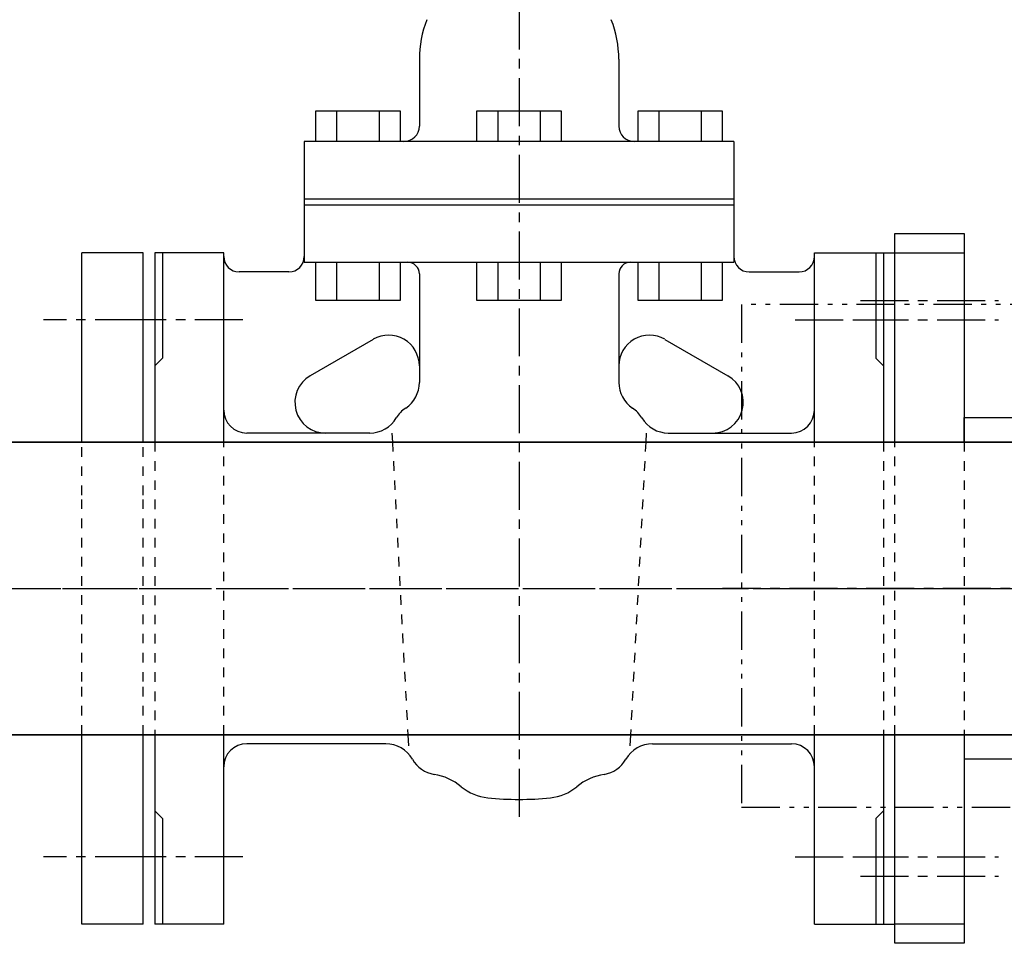
# Model space of a CAD drawing. Extents: x 2 to 19502, y 3 to 13853.
# Drawn here: x 4286 to 4543, y 2161 to 2401 of the extents above; entities that cross this region are included whole.
import ezdxf

# ---------------------------------------------------------------- set-up
doc = ezdxf.new("R2010")
doc.units = 0
doc.header["$MEASUREMENT"] = 0
for name, pattern in [('CENTER2', [20, 12.5, -2.5, 2.5, -2.5]), ('DASHED2', [5, 2.5, -2.5]), ('PHANTOM2', [20, 10, -2.5, 1.25, -2.5, 1.25, -2.5])]:
    doc.linetypes.add(name, pattern=pattern)
for name, color, linetype in [('_1-1_10T-A-1_5_HWHP_', 7, 'CONTINUOUS'), ('_1-7_配管_熱源__熱交', 7, 'CONTINUOUS'), ('_1-9_配管_貯湯__熱交', 7, 'CONTINUOUS'), ('_1-A_配管_熱交__貯湯', 7, 'CONTINUOUS')]:
    doc.layers.add(name, color=color, linetype=linetype)

msp = doc.modelspace()

# ---------------------------------------------------------------- linework, layer by layer
at = {"layer": '_1-1_10T-A-1_5_HWHP_', "color": 7, "linetype": 'Continuous'}
for p, q in [((4514.21, 2345.7), (4532.21, 2345.7)), ((4514.21, 2291.35), (4514.21, 2345.7)), ((4532.21, 2345.7), (4532.21, 2291.35)), ((4514.21, 2340.7), (4532.21, 2340.7)), ((4514.21, 2291.35), (4514.21, 2340.7)), ((4532.21, 2340.7), (4532.21, 2291.35)), ((4532.21, 2297.75), (4612.23, 2297.75)), ((4532.21, 2291.35), (4532.21, 2297.75)), ((4532.21, 2291.35), (4612.23, 2291.35)), ((4514.21, 2165.7), (4514.21, 2215.05)), ((4514.21, 2160.7), (4514.21, 2215.05)), ((4617.33, 2215.05), (4532.21, 2215.05)), ((4532.21, 2215.05), (4532.21, 2160.7)), ((4532.21, 2215.05), (4532.21, 2165.7)), ((4617.33, 2208.65), (4532.21, 2208.65)), ((4532.21, 2165.7), (4514.21, 2165.7)), ((4532.21, 2160.7), (4514.21, 2160.7))]:
    msp.add_line(p, q, dxfattribs=at)
at = {"layer": '_1-1_10T-A-1_5_HWHP_', "color": 1, "linetype": 'CENTER2'}
for p, q in [((4505.21, 2328.2), (4541.21, 2328.2)), ((4505.21, 2323.2), (4541.21, 2323.2)), ((4739.21, 2253.2), (4469.21, 2253.2)), ((4494.21, 2253.2), (6903.2, 2253.2)), ((4505.21, 2183.2), (4541.21, 2183.2)), ((4505.21, 2178.2), (4541.21, 2178.2))]:
    msp.add_line(p, q, dxfattribs=at)
at = {"layer": '_1-1_10T-A-1_5_HWHP_', "color": 2, "linetype": 'PHANTOM2'}
for p, q in [((4474.21, 2327.2), (4474.21, 2196.2)), ((4574.21, 2327.2), (4474.21, 2327.2)), ((4474.21, 2196.2), (4574.21, 2196.2))]:
    msp.add_line(p, q, dxfattribs=at)
at = {"layer": '_1-1_10T-A-1_5_HWHP_', "color": 3, "linetype": 'DASHED2'}
for p, q in [((4514.21, 2215.05), (4514.21, 2291.35)), ((4532.21, 2291.35), (4532.21, 2215.05)), ((4514.21, 2253.2), (6939.21, 2253.2))]:
    msp.add_line(p, q, dxfattribs=at)
at = {"layer": '_1-7_配管_熱源__熱交', "color": 7, "linetype": 'Continuous'}
for p, q in [((3816.71, 2291.35), (5133.51, 2291.35)), ((3810.16, 2215.05), (4618.83, 2215.05))]:
    msp.add_line(p, q, dxfattribs=at)
at = {"layer": '_1-7_配管_熱源__熱交', "color": 1, "linetype": 'CENTER2'}
msp.add_line((2017.21, 2253.2), (5920.71, 2253.2), dxfattribs=at)
at = {"layer": '_1-9_配管_貯湯__熱交', "color": 5, "linetype": 'CENTER2'}
for p, q in [((4416.21, 2666.2), (4416.21, 2193.2)), ((4318.21, 2323.2), (4292.21, 2323.2)), ((4344.21, 2323.2), (4316.21, 2323.2)), ((4488.21, 2323.2), (4516.21, 2323.2)), ((4079.21, 2253.2), (4321.21, 2253.2)), ((4318.21, 2183.2), (4292.21, 2183.2)), ((4344.21, 2183.2), (4316.21, 2183.2)), ((4488.21, 2183.2), (4516.21, 2183.2))]:
    msp.add_line(p, q, dxfattribs=at)
at = {"layer": '_1-9_配管_貯湯__熱交', "color": 7, "linetype": 'Continuous'}
for p, q in [((4390.21, 2391.16), (4390.21, 2373.7)), ((4442.21, 2391.16), (4442.21, 2373.7)), ((4363.24, 2369.7), (4363.24, 2377.7)), ((4363.24, 2377.7), (4385.18, 2377.7)), ((4368.73, 2369.7), (4368.73, 2377.7)), ((4379.7, 2377.7), (4379.7, 2369.7)), ((4385.18, 2377.7), (4385.18, 2369.7)), ((4405.24, 2369.7), (4405.24, 2377.7)), ((4405.24, 2377.7), (4427.18, 2377.7)), ((4410.73, 2369.7), (4410.73, 2377.7)), ((4421.7, 2377.7), (4421.7, 2369.7)), ((4427.18, 2377.7), (4427.18, 2369.7)), ((4447.24, 2369.7), (4447.24, 2377.7)), ((4447.24, 2377.7), (4469.18, 2377.7)), ((4452.73, 2369.7), (4452.73, 2377.7)), ((4463.7, 2377.7), (4463.7, 2369.7)), ((4469.18, 2377.7), (4469.18, 2369.7)), ((4360.21, 2369.7), (4360.21, 2338.2)), ((4472.21, 2369.7), (4360.21, 2369.7)), ((4472.21, 2369.7), (4472.21, 2338.2)), ((4360.21, 2354.7), (4472.21, 2354.7)), ((4360.21, 2353.2), (4472.21, 2353.2)), ((4318.21, 2340.7), (4302.21, 2340.7)), ((4302.21, 2291.35), (4302.21, 2340.7)), ((4318.21, 2291.35), (4318.21, 2340.7)), ((4339.21, 2340.7), (4321.21, 2340.7)), ((4321.21, 2340.7), (4321.21, 2291.35)), ((4339.21, 2291.35), (4339.21, 2340.7)), ((4493.21, 2340.7), (4511.21, 2340.7)), ((4493.21, 2291.35), (4493.21, 2340.7)), ((4511.21, 2340.7), (4511.21, 2291.35)), ((4511.21, 2340.7), (4514.21, 2340.7)), ((4360.21, 2338.2), (4472.21, 2338.2)), ((4363.24, 2328.2), (4363.24, 2338.2)), ((4368.73, 2328.2), (4368.73, 2338.2)), ((4379.7, 2338.2), (4379.7, 2328.2)), ((4385.18, 2338.2), (4385.18, 2328.2)), ((4405.24, 2328.2), (4405.24, 2338.2)), ((4410.73, 2328.2), (4410.73, 2338.2)), ((4421.7, 2338.2), (4421.7, 2328.2)), ((4427.18, 2338.2), (4427.18, 2328.2)), ((4447.24, 2328.2), (4447.24, 2338.2)), ((4452.73, 2328.2), (4452.73, 2338.2)), ((4463.7, 2338.2), (4463.7, 2328.2)), ((4469.18, 2338.2), (4469.18, 2328.2)), ((4356.21, 2335.7), (4343.21, 2335.7)), ((4390.21, 2335.2), (4390.21, 2306.87)), ((4442.21, 2335.2), (4442.21, 2306.87)), ((4476.21, 2335.7), (4489.21, 2335.7)), ((4385.18, 2328.2), (4363.24, 2328.2)), ((4427.18, 2328.2), (4405.24, 2328.2)), ((4469.18, 2328.2), (4447.24, 2328.2)), ((4378.21, 2318.12), (4361.76, 2308.62)), ((4454.21, 2318.12), (4470.67, 2308.62)), ((4377.32, 2293.7), (4345.21, 2293.7)), ((4383.08, 2293.69), (4383.2, 2291.35)), ((4449.35, 2293.69), (4449.22, 2291.35)), ((4455.11, 2293.7), (4487.21, 2293.7)), ((4302.21, 2291.35), (4079.21, 2291.35)), ((4302.21, 2215.05), (4079.21, 2215.05)), ((4302.21, 2165.7), (4302.21, 2215.05)), ((4318.21, 2165.7), (4318.21, 2215.05)), ((4321.21, 2215.05), (4321.21, 2165.7)), ((4339.21, 2165.7), (4339.21, 2215.05)), ((4381.44, 2212.7), (4345.21, 2212.7)), ((4387.2, 2215.05), (4387.35, 2212.2)), ((4445.23, 2215.05), (4445.08, 2212.2)), ((4450.99, 2212.7), (4487.21, 2212.7)), ((4493.21, 2165.7), (4493.21, 2215.05)), ((4511.21, 2215.05), (4511.21, 2165.7)), ((4318.21, 2165.7), (4302.21, 2165.7)), ((4339.21, 2165.7), (4321.21, 2165.7)), ((4493.21, 2165.7), (4511.21, 2165.7)), ((4511.21, 2165.7), (4514.21, 2165.7))]:
    msp.add_line(p, q, dxfattribs=at)
at = {"layer": '_1-9_配管_貯湯__熱交', "color": 9, "linetype": 'Continuous'}
for p, q in [((4323.21, 2340.7), (4323.21, 2313.2)), ((4509.21, 2340.7), (4509.21, 2313.2)), ((4323.21, 2313.2), (4321.21, 2311.2)), ((4509.21, 2313.2), (4511.21, 2311.2)), ((4323.21, 2193.2), (4321.21, 2195.2)), ((4509.21, 2193.2), (4511.21, 2195.2)), ((4323.21, 2193.2), (4323.21, 2165.7)), ((4509.21, 2193.2), (4509.21, 2165.7))]:
    msp.add_line(p, q, dxfattribs=at)
at = {"layer": '_1-9_配管_貯湯__熱交', "color": 3, "linetype": 'DASHED2'}
for p, q in [((4302.21, 2277.5), (4302.21, 2291.35)), ((4318.21, 2277.5), (4318.21, 2291.35)), ((4321.21, 2291.35), (4321.21, 2215.05)), ((4339.21, 2215.05), (4339.21, 2291.35)), ((4383.2, 2291.35), (4387.2, 2215.05)), ((4449.22, 2291.35), (4445.23, 2215.05)), ((4493.21, 2215.05), (4493.21, 2291.35)), ((4511.21, 2291.35), (4511.21, 2215.05)), ((4302.21, 2228.9), (4302.21, 2277.5)), ((4318.21, 2228.9), (4318.21, 2277.5)), ((4318.21, 2253.2), (4514.21, 2253.2)), ((4302.21, 2215.05), (4302.21, 2228.9)), ((4318.21, 2215.05), (4318.21, 2228.9))]:
    msp.add_line(p, q, dxfattribs=at)
at = {"layer": '_1-9_配管_貯湯__熱交', "color": 7, "linetype": 'Continuous'}
for centre, radius, start, end in [((4418.21, 2391.16), 28, 158.4711, 180), ((4414.21, 2391.16), 28, 0, 21.5289), ((4386.21, 2373.7), 4, 270, 0), ((4446.21, 2373.7), 4, 180, 270), ((4343.21, 2339.7), 4, 180, 270), ((4356.21, 2339.7), 4, 270, 0), ((4476.21, 2339.7), 4, 180, 270), ((4489.21, 2339.7), 4, 270, 0), ((4387.21, 2335.2), 3, 0, 90), ((4445.21, 2335.2), 3, 90, 180), ((4382.21, 2311.2), 8, 359.9999, 120.0001), ((4450.21, 2311.2), 8, 60, 180.0001), ((4365.76, 2301.7), 8, 120.0001, 270), ((4466.67, 2301.7), 8, 270, 59.9999), ((4382.21, 2306.87), 8, 303.7185, 0), ((4450.21, 2306.87), 8, 180, 236.2815), ((4391.09, 2293.56), 8, 123.7186, 149.4401), ((4441.33, 2293.56), 8, 30.5599, 56.2815), ((4345.21, 2299.7), 6, 180.0003, 270), ((4377.32, 2301.7), 8, 270, 329.44), ((4455.11, 2301.7), 8, 210.56, 270), ((4487.21, 2299.7), 6, 270, 0), ((4345.21, 2206.7), 6, 90, 180), ((4381.44, 2204.7), 8, 29.6931, 90), ((4450.99, 2204.7), 8, 90, 150.3069), ((4487.21, 2206.7), 6, 0, 90), ((4395.34, 2212.62), 8, 209.6931, 260.7324), ((4437.09, 2212.62), 8, 279.2677, 330.3069), ((4391.63, 2189.92), 15, 50.5818, 80.7324), ((4440.79, 2189.92), 15, 99.2676, 129.4182), ((4409.41, 2211.55), 13, 230.5817, 263.994), ((4423.01, 2211.55), 13, 276.006, 309.4183), ((4416.21, 2276.2), 78, 263.9859, 276.006)]:
    msp.add_arc(centre, radius, start, end, dxfattribs=at)
at = {"layer": '_1-A_配管_熱交__貯湯', "color": 1, "linetype": 'CENTER2'}
for p, q in [((4416.21, 2666.2), (4416.21, 2193.2)), ((4318.21, 2323.2), (4292.21, 2323.2)), ((4344.21, 2323.2), (4316.21, 2323.2)), ((4488.21, 2323.2), (4516.21, 2323.2)), ((3823.56, 2253.2), (5306.91, 2253.2)), ((4318.21, 2183.2), (4292.21, 2183.2)), ((4344.21, 2183.2), (4316.21, 2183.2)), ((4488.21, 2183.2), (4516.21, 2183.2))]:
    msp.add_line(p, q, dxfattribs=at)
at = {"layer": '_1-A_配管_熱交__貯湯', "color": 7, "linetype": 'Continuous'}
for p, q in [((4390.21, 2391.16), (4390.21, 2373.7)), ((4442.21, 2391.16), (4442.21, 2373.7)), ((4363.24, 2369.7), (4363.24, 2377.7)), ((4363.24, 2377.7), (4385.18, 2377.7)), ((4368.73, 2369.7), (4368.73, 2377.7)), ((4379.7, 2377.7), (4379.7, 2369.7)), ((4385.18, 2377.7), (4385.18, 2369.7)), ((4405.24, 2369.7), (4405.24, 2377.7)), ((4405.24, 2377.7), (4427.18, 2377.7)), ((4410.73, 2369.7), (4410.73, 2377.7)), ((4421.7, 2377.7), (4421.7, 2369.7)), ((4427.18, 2377.7), (4427.18, 2369.7)), ((4447.24, 2369.7), (4447.24, 2377.7)), ((4447.24, 2377.7), (4469.18, 2377.7)), ((4452.73, 2369.7), (4452.73, 2377.7)), ((4463.7, 2377.7), (4463.7, 2369.7)), ((4469.18, 2377.7), (4469.18, 2369.7)), ((4360.21, 2369.7), (4360.21, 2338.2)), ((4472.21, 2369.7), (4360.21, 2369.7)), ((4472.21, 2369.7), (4472.21, 2338.2)), ((4360.21, 2354.7), (4472.21, 2354.7)), ((4360.21, 2353.2), (4472.21, 2353.2)), ((4318.21, 2340.7), (4302.21, 2340.7)), ((4302.21, 2291.35), (4302.21, 2340.7)), ((4318.21, 2291.35), (4318.21, 2340.7)), ((4339.21, 2340.7), (4321.21, 2340.7)), ((4321.21, 2340.7), (4321.21, 2291.35)), ((4339.21, 2291.35), (4339.21, 2340.7)), ((4493.21, 2340.7), (4511.21, 2340.7)), ((4493.21, 2291.35), (4493.21, 2340.7)), ((4511.21, 2340.7), (4511.21, 2291.35)), ((4360.21, 2338.2), (4472.21, 2338.2)), ((4363.24, 2328.2), (4363.24, 2338.2)), ((4368.73, 2328.2), (4368.73, 2338.2)), ((4379.7, 2338.2), (4379.7, 2328.2)), ((4385.18, 2338.2), (4385.18, 2328.2)), ((4405.24, 2328.2), (4405.24, 2338.2)), ((4410.73, 2328.2), (4410.73, 2338.2)), ((4421.7, 2338.2), (4421.7, 2328.2)), ((4427.18, 2338.2), (4427.18, 2328.2)), ((4447.24, 2328.2), (4447.24, 2338.2)), ((4452.73, 2328.2), (4452.73, 2338.2)), ((4463.7, 2338.2), (4463.7, 2328.2)), ((4469.18, 2338.2), (4469.18, 2328.2)), ((4356.21, 2335.7), (4343.21, 2335.7)), ((4390.21, 2335.2), (4390.21, 2306.87)), ((4442.21, 2335.2), (4442.21, 2306.87)), ((4476.21, 2335.7), (4489.21, 2335.7)), ((4385.18, 2328.2), (4363.24, 2328.2)), ((4427.18, 2328.2), (4405.24, 2328.2)), ((4469.18, 2328.2), (4447.24, 2328.2)), ((4378.21, 2318.12), (4361.76, 2308.62)), ((4454.21, 2318.12), (4470.67, 2308.62)), ((4377.32, 2293.7), (4345.21, 2293.7)), ((4383.08, 2293.69), (4383.2, 2291.35)), ((4449.35, 2293.69), (4449.22, 2291.35)), ((4455.11, 2293.7), (4487.21, 2293.7)), ((5133.51, 2291.35), (3870.68, 2291.35)), ((4618.83, 2215.05), (3870.71, 2215.05)), ((4302.21, 2165.7), (4302.21, 2215.05)), ((4318.21, 2165.7), (4318.21, 2215.05)), ((4321.21, 2215.05), (4321.21, 2165.7)), ((4339.21, 2165.7), (4339.21, 2215.05)), ((4381.44, 2212.7), (4345.21, 2212.7)), ((4387.2, 2215.05), (4387.35, 2212.2)), ((4445.23, 2215.05), (4445.08, 2212.2)), ((4450.99, 2212.7), (4487.21, 2212.7)), ((4493.21, 2165.7), (4493.21, 2215.05)), ((4511.21, 2215.05), (4511.21, 2165.7)), ((4318.21, 2165.7), (4302.21, 2165.7)), ((4339.21, 2165.7), (4321.21, 2165.7)), ((4493.21, 2165.7), (4511.21, 2165.7))]:
    msp.add_line(p, q, dxfattribs=at)
at = {"layer": '_1-A_配管_熱交__貯湯', "color": 9, "linetype": 'Continuous'}
for p, q in [((4323.21, 2340.7), (4323.21, 2313.2)), ((4509.21, 2340.7), (4509.21, 2313.2)), ((4323.21, 2313.2), (4321.21, 2311.2)), ((4509.21, 2313.2), (4511.21, 2311.2)), ((4323.21, 2193.2), (4321.21, 2195.2)), ((4509.21, 2193.2), (4511.21, 2195.2)), ((4323.21, 2193.2), (4323.21, 2165.7)), ((4509.21, 2193.2), (4509.21, 2165.7))]:
    msp.add_line(p, q, dxfattribs=at)
at = {"layer": '_1-A_配管_熱交__貯湯', "color": 3, "linetype": 'DASHED2'}
for p, q in [((4302.21, 2277.5), (4302.21, 2291.35)), ((4318.21, 2277.5), (4318.21, 2291.35)), ((4321.21, 2291.35), (4321.21, 2215.05)), ((4339.21, 2215.05), (4339.21, 2291.35)), ((4383.2, 2291.35), (4387.2, 2215.05)), ((4449.22, 2291.35), (4445.23, 2215.05)), ((4493.21, 2215.05), (4493.21, 2291.35)), ((4511.21, 2291.35), (4511.21, 2215.05)), ((4302.21, 2228.9), (4302.21, 2277.5)), ((4318.21, 2228.9), (4318.21, 2277.5)), ((4318.21, 2253.2), (4514.21, 2253.2)), ((4302.21, 2215.05), (4302.21, 2228.9)), ((4318.21, 2215.05), (4318.21, 2228.9))]:
    msp.add_line(p, q, dxfattribs=at)
at = {"layer": '_1-A_配管_熱交__貯湯', "color": 7, "linetype": 'Continuous'}
for centre, radius, start, end in [((4418.21, 2391.16), 28, 158.4711, 180), ((4414.21, 2391.16), 28, 0, 21.5289), ((4386.21, 2373.7), 4, 270, 0), ((4446.21, 2373.7), 4, 180, 270), ((4343.21, 2339.7), 4, 180, 270), ((4356.21, 2339.7), 4, 270, 0), ((4476.21, 2339.7), 4, 180, 270), ((4489.21, 2339.7), 4, 270, 0), ((4387.21, 2335.2), 3, 0, 90), ((4445.21, 2335.2), 3, 90, 180), ((4382.21, 2311.2), 8, 359.9999, 120.0001), ((4450.21, 2311.2), 8, 60, 180.0001), ((4365.76, 2301.7), 8, 120.0001, 270), ((4466.67, 2301.7), 8, 270, 59.9999), ((4382.21, 2306.87), 8, 303.7185, 0), ((4450.21, 2306.87), 8, 180, 236.2815), ((4391.09, 2293.56), 8, 123.7186, 149.4401), ((4441.33, 2293.56), 8, 30.5599, 56.2815), ((4345.21, 2299.7), 6, 180.0003, 270), ((4377.32, 2301.7), 8, 270, 329.44), ((4455.11, 2301.7), 8, 210.56, 270), ((4487.21, 2299.7), 6, 270, 0), ((4345.21, 2206.7), 6, 90, 180), ((4381.44, 2204.7), 8, 29.6931, 90), ((4450.99, 2204.7), 8, 90, 150.3069), ((4487.21, 2206.7), 6, 0, 90), ((4395.34, 2212.62), 8, 209.6931, 260.7324), ((4437.09, 2212.62), 8, 279.2677, 330.3069), ((4391.63, 2189.92), 15, 50.5818, 80.7324), ((4440.79, 2189.92), 15, 99.2676, 129.4182), ((4409.41, 2211.55), 13, 230.5817, 263.994), ((4423.01, 2211.55), 13, 276.006, 309.4183), ((4416.21, 2276.2), 78, 263.9859, 276.006)]:
    msp.add_arc(centre, radius, start, end, dxfattribs=at)

doc.saveas('drawing.dxf')
